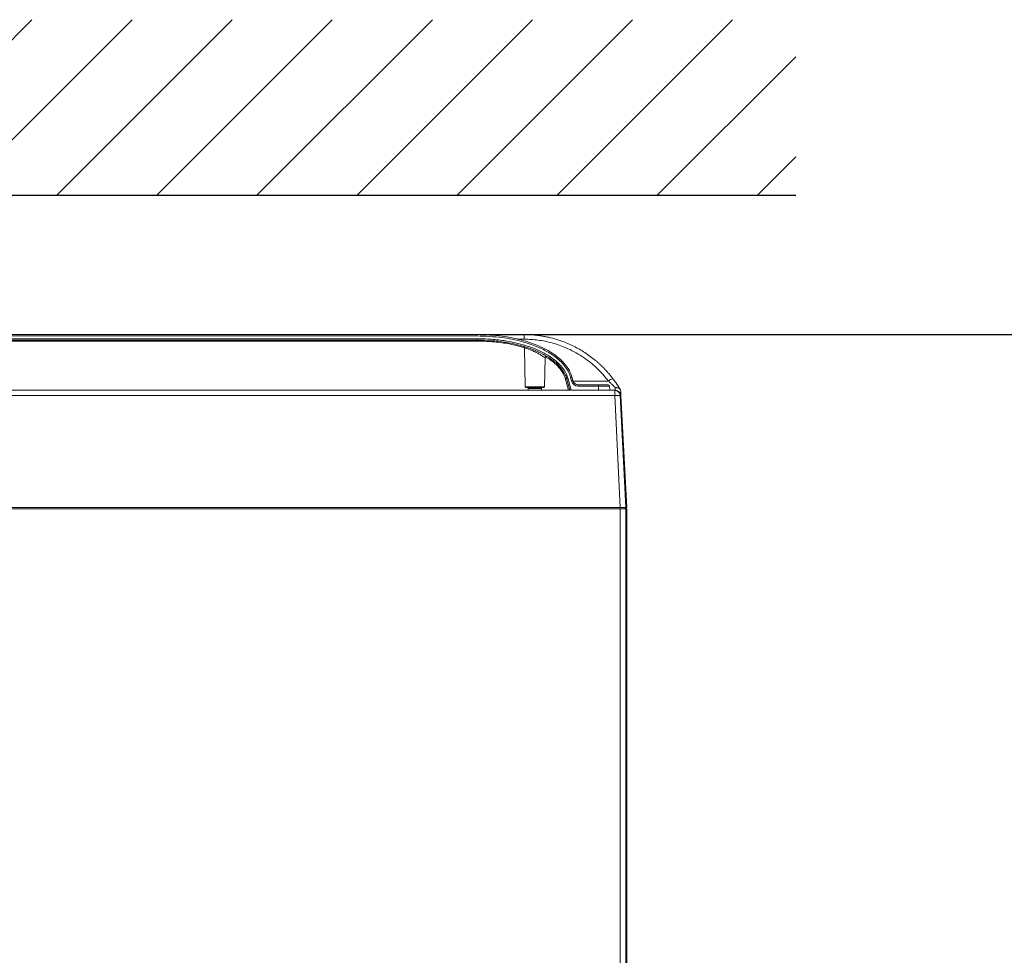
# Model space of a CAD drawing. Units: millimetres. Extents: x 71 to 309, y 52 to 276.
# Drawn here: x 132 to 190, y 220 to 276 of the extents above; entities that cross this region are included whole.
import ezdxf

# ---------------------------------------------------------------- set-up
doc = ezdxf.new("R2010")
doc.units = ezdxf.units.MM
doc.layers.add('DIMENSION', color=156, linetype='Continuous')
doc.styles.add('SLDTEXTSTYLE0', font='TXT', dxfattribs={"width": 0.75, "bigfont": 'bigfont'})
doc.dimstyles.new('SLDDIMSTYLE2', dxfattribs={"dimtxt": 3.5, "dimasz": 3.302, "dimexe": 0, "dimexo": 0.0625, "dimgap": 0.875, "dimtad": 3, "dimlfac": 6, "dimrnd": 1e-09, "dimzin": 12, "dimdsep": 46, "dimtxsty": 'SLDTEXTSTYLE0', "dimblk1": 'OPEN30', "dimblk2": 'OPEN30', "dimsah": 1, "dimcen": 0.09, "dimadec": 0, "dimazin": 3, "dimtfac": 1, "dimtofl": 0, "dimtmove": 0, "dimatfit": 3, "dimldrblk": 'OPEN30', "dimfxl": 0, "dimfrac": 2, "dimtolj": 1, "dimtzin": 12, "dimarcsym": 0})

# ---------------------------------------------------------------- blocks, each defined once
blk = doc.blocks.new('_OPEN30')
at = {"color": 0, "linetype": 'ByBlock', "lineweight": -2}
for p, q in [((-1, 0.267949), (0, 0)), ((0, 0), (-1, -0.267949)), ((0, 0), (-1, 0))]:
    blk.add_line(p, q, dxfattribs=at)
blk = doc.blocks.new('_D_4')
at = {"layer": 'DIMENSION'}
for p, q in [((159.863, 257.108), (254.214, 257.108)), ((253.214, 193.441), (253.214, 257.108)), ((159.767, 193.441), (254.214, 193.441))]:
    blk.add_line(p, q, dxfattribs=at)
at = {"layer": 'DIMENSION', "xscale": 3.302, "yscale": 3.302}
for p, rotation in [((253.214, 257.108, 0.433), 89.99999999999807), ((253.214, 193.441, 0.433), 269.9999999999981)]:
    blk.add_blockref('_OPEN30', p, dxfattribs=dict(at, rotation=rotation))
at = {"layer": 'DIMENSION', "insert": (248.703, 220.747, 0.433), "char_height": 3.5, "attachment_point": 1, "rotation": 90, "style": 'SLDTEXTSTYLE0'}
blk.add_mtext('382', dxfattribs=at)

msp = doc.modelspace()

# ---------------------------------------------------------------- hatches: boundary and pattern name
at = {"layer": 'DIMENSION'}
h = msp.add_hatch(dxfattribs=at)
h.set_pattern_fill('ANSI31', color=156, scale=1.33333, style=0)
h.paths.add_polyline_path([(177.9275, 275.9332), (177.9275, 265.4413), (84.9674, 265.4413), (84.9674, 275.9332)], flags=0)

# ---------------------------------------------------------------- linework, layer by layer
at = {"color": 7, "linetype": 'Continuous', "lineweight": 15}
for p, q in [((101.7882, 257.108), (158.8631, 257.108)), ((158.8631, 257.0247), (101.7882, 257.0247)), ((101.7882, 256.858), (158.8631, 256.858)), ((158.8631, 256.7747), (101.7882, 256.7747)), ((158.8631, 257.0247), (158.8631, 257.108)), ((158.8631, 257.108), (161.6853, 257.108)), ((158.8631, 256.858), (158.8631, 256.7747)), ((158.8631, 256.7171), (158.8631, 256.7747)), ((161.6853, 256.8325), (161.6853, 257.108)), ((158.8631, 256.7171), (101.7882, 256.7171)), ((161.7007, 256.3243), (161.7415, 253.9905)), ((162.9098, 253.9905), (162.9401, 255.7253)), ((164.3318, 253.7747), (164.1378, 254.4984)), ((164.4112, 253.7747), (164.2183, 254.4942)), ((164.2989, 254.5158), (164.4974, 253.7747)), ((164.5202, 254.3335), (164.4598, 254.5589)), ((164.5403, 254.5805), (164.6007, 254.3551)), ((162.3256, 253.9413), (161.7914, 253.9413)), ((161.9314, 253.8913), (161.9314, 253.8922)), ((162.7199, 253.8913), (161.9314, 253.8913)), ((162.8598, 253.9413), (162.3256, 253.9413)), ((162.7199, 253.8922), (162.7199, 253.8913)), ((164.9227, 254.0247), (164.9227, 254.108)), ((164.9227, 254.108), (166.1337, 254.108)), ((166.1337, 254.0247), (164.9227, 254.0247)), ((166.1337, 254.0247), (166.1337, 254.108)), ((166.1425, 253.7747), (166.1337, 254.0247)), ((166.8091, 253.7747), (166.8003, 254.0276)), ((93.5493, 253.7747), (167.102, 253.7747)), ((167.102, 253.4588), (93.5493, 253.4588)), ((167.102, 253.4588), (167.102, 253.7747)), ((167.102, 253.7747), (167.1425, 253.7747)), ((167.434, 246.7747), (167.102, 253.4588)), ((167.4344, 253.4588), (167.7664, 246.7747)), ((167.4753, 253.4588), (167.4344, 253.4588)), ((167.4753, 253.4588), (167.8256, 246.7747)), ((167.434, 246.7747), (93.2173, 246.7747)), ((93.2173, 246.7626), (167.434, 246.7626)), ((93.5404, 246.7645), (167.1109, 246.7645)), ((167.1109, 246.7645), (167.1109, 246.7747)), ((167.4479, 246.7673), (167.1109, 246.7645)), ((167.434, 246.7626), (167.434, 246.6913)), ((167.7331, 246.7651), (167.7922, 246.7747)), ((167.7331, 246.7651), (167.7331, 246.6913)), ((167.8256, 246.7747), (167.7664, 246.7747)), ((167.7922, 246.6913), (167.7922, 246.7747)), ((167.7922, 246.7633), (167.7923, 246.7633)), ((167.7923, 246.7633), (167.7923, 246.6913)), ((167.4351, 246.6913), (93.2162, 246.6913)), ((167.4351, 246.6913), (167.4351, 206.0247)), ((167.4351, 246.6913), (167.768, 246.6913)), ((167.768, 206.0247), (167.768, 246.6913)), ((167.8256, 246.6913), (167.768, 246.6913)), ((167.8256, 206.0247), (167.8256, 246.6913))]:
    msp.add_line(p, q, dxfattribs=at)
at = {"color": 8, "linetype": 'Continuous', "lineweight": 15}
for p, q in [((161.6853, 256.8325), (161.2687, 256.8325)), ((161.7415, 253.9905), (162.9098, 253.9905)), ((164.6101, 254.3256), (166.7321, 254.3256))]:
    msp.add_line(p, q, dxfattribs=at)
at = {"color": 7, "linetype": 'Continuous', "lineweight": 15, "flags": 128}
for points in [[(164.1378, 254.4984), (164.1528, 254.5016), (164.1672, 254.5038), (164.1807, 254.5049), (164.1926, 254.5048), (164.2027, 254.5037), (164.2105, 254.5015), (164.2158, 254.4983), (164.2183, 254.4942)], [(164.2989, 254.5158), (164.2831, 254.5116), (164.268, 254.5075), (164.2541, 254.5038), (164.2419, 254.5005), (164.2319, 254.4979), (164.2245, 254.4959), (164.2199, 254.4946), (164.2183, 254.4942)], [(164.4598, 254.5589), (164.4755, 254.5631), (164.4906, 254.5672), (164.5045, 254.5709), (164.5167, 254.5742), (164.5267, 254.5769), (164.5342, 254.5788), (164.5388, 254.5801), (164.5403, 254.5805)], [(164.5202, 254.3335), (164.5359, 254.3377), (164.551, 254.3417), (164.565, 254.3455), (164.5772, 254.3487), (164.5872, 254.3514), (164.5946, 254.3534), (164.5992, 254.3546), (164.6007, 254.3551)], [(166.8003, 254.0276), (166.8003, 254.0276), (166.7825, 254.0275), (166.6954, 254.0271), (166.545, 254.0265), (166.3482, 254.0256), (166.1337, 254.0247), (166.1337, 254.0247)]]:
    msp.add_lwpolyline(points, dxfattribs=at)
at = {"color": 7, "linetype": 'Continuous', "lineweight": 15}
for centre, radius, start, end in [((161.6173, 256.3257), 0.0833, 359.810286, 73.480957), ((167.1189, 253.9271), 0.5554, 102.605777, 134.15189), ((161.7914, 253.9913), 0.05, 181, 270), ((162.8598, 253.9913), 0.05, 270, 359), ((164.9227, 254.4413), 0.4167, 195, 270), ((164.9227, 254.4413), 0.3333, 195, 270), ((166.717, 254.0247), 0.0833, 2, 90), ((167.1018, 253.4416), 0.3331, 2.956126, 89.960777), ((167.2682, 251.6607), 1.8057, 84.719023, 95.280977)]:
    msp.add_arc(centre, radius, start, end, dxfattribs=at)
for start_param, end_param in [(1.7404577, 1.7456252), (4.5375601, 4.5427277)]:
    msp.add_ellipse((162.3256, 257.7607), major_axis=(0, 22.916), ratio=0.0174551, start_param=start_param, end_param=end_param, dxfattribs=at)
for points, knots in [([(158.8631, 257.108), (159.3679, 257.0907), (160.2772, 257.0595), (161.4811, 256.8187), (162.4012, 256.5145), (163.1341, 256.1631), (163.6554, 255.8101), (164.0282, 255.4642), (164.2605, 255.1801), (164.439, 254.8847), (164.5066, 254.6818), (164.5403, 254.5805)], [0, 0, 0, 0, 0.2301049, 0.4145154, 0.5578969, 0.671271, 0.7843946, 0.8435931, 0.9027116, 0.9513985, 1, 1, 1, 1]), ([(164.4598, 254.5589), (164.4275, 254.6557), (164.3629, 254.8496), (164.1911, 255.1334), (163.9665, 255.4079), (163.6021, 255.7455), (163.0909, 256.0915), (162.3687, 256.4374), (161.4594, 256.738), (160.2662, 256.9766), (159.3642, 257.0075), (158.8631, 257.0247)], [0, 0, 0, 0, 0.0472205, 0.0945285, 0.1528912, 0.2113404, 0.3244113, 0.4377466, 0.5819021, 0.7677289, 1, 1, 1, 1]), ([(158.8631, 256.858), (159.1496, 256.8522), (159.7226, 256.8407), (160.5145, 256.7474), (161.2341, 256.6085), (161.7719, 256.4593), (162.2972, 256.2745), (162.811, 256.0486), (163.3935, 255.7021), (163.8878, 255.271), (164.1888, 254.8534), (164.2751, 254.5888), (164.2989, 254.5158)], [0, 0, 0, 0, 0.1375597, 0.2750825, 0.3821978, 0.4892875, 0.5426617, 0.6495276, 0.7583111, 0.8666459, 0.9632113, 1, 1, 1, 1]), ([(164.2183, 254.4942), (164.2183, 254.4942), (164.2183, 254.5664), (164.0848, 254.8109), (163.8347, 255.2194), (163.3387, 255.6354), (162.7718, 255.9752), (162.2658, 256.1972), (161.7469, 256.3797), (161.2146, 256.5274), (160.5014, 256.665), (159.7161, 256.7575), (159.1474, 256.7689), (158.8631, 256.7747)], [0, 0, 0, 0, 0.0000016, 0.0352767, 0.1294141, 0.2371835, 0.3454093, 0.4526463, 0.5063156, 0.6142287, 0.7221686, 0.8610687, 1, 1, 1, 1]), ([(161.6853, 257.108), (161.7212, 257.1078), (161.7932, 257.1075), (161.9011, 257.1048), (162.009, 257.1004), (162.1169, 257.0943), (162.2247, 257.0864), (162.3325, 257.0768), (162.4401, 257.0654), (162.5477, 257.0523), (162.655, 257.0374), (162.7622, 257.0207), (162.8692, 257.0023), (162.9759, 256.9822), (163.0823, 256.9603), (163.4046, 256.8884), (163.9389, 256.7317), (164.6538, 256.4275), (165.3327, 256.0398), (165.8003, 255.6948), (166.0928, 255.4443), (166.2298, 255.3202), (166.3646, 255.1911), (166.4971, 255.0568), (166.627, 254.9175), (166.754, 254.7731), (166.8783, 254.6238), (166.9578, 254.5208), (166.9977, 254.4691)], [0, 0, 0, 0, 0.0174925, 0.0349961, 0.0525107, 0.0700367, 0.087574, 0.1051228, 0.1226833, 0.1402555, 0.1578396, 0.1754358, 0.1930441, 0.2106647, 0.2282977, 0.2459432, 0.3714286, 0.4988103, 0.623864, 0.7523244, 0.7821666, 0.8123273, 0.8428069, 0.8736058, 0.9047242, 0.9361625, 0.967921, 1, 1, 1, 1]), ([(166.7321, 254.3256), (166.5028, 254.5992), (166.039, 255.1526), (165.1689, 255.8241), (164.2638, 256.3132), (163.3694, 256.6234), (162.5299, 256.8002), (161.9647, 256.8218), (161.6853, 256.8325)], [0, 0, 0, 0, 0.1841231, 0.3724278, 0.5622128, 0.7106371, 0.8569545, 1, 1, 1, 1]), ([(162.9412, 255.725), (162.9414, 255.7314), (162.9419, 255.7478), (162.9544, 255.7719), (162.9745, 255.7918), (162.9968, 255.8023), (163.0139, 255.8061), (163.0233, 255.8055), (163.0261, 255.8053)], [0, 0, 0, 0, 0.1446075, 0.3754167, 0.6033641, 0.7842837, 0.9362706, 1, 1, 1, 1]), ([(166.9977, 254.4691), (167.0079, 254.4555), (167.0282, 254.4286), (167.058, 254.3884), (167.0869, 254.3487), (167.115, 254.3095), (167.1424, 254.2709), (167.1689, 254.2328), (167.1947, 254.1952), (167.2198, 254.1581), (167.2455, 254.1195), (167.2718, 254.0795), (167.2986, 254.038), (167.3243, 253.9976), (167.3518, 253.9535), (167.3804, 253.907), (167.4096, 253.8586), (167.427, 253.8291), (167.4357, 253.8144)], [0, 0, 0, 0, 0.0576393, 0.1145697, 0.1708474, 0.2265308, 0.28168, 0.336357, 0.3906253, 0.44455, 0.4981973, 0.5611725, 0.6238211, 0.6871403, 0.7494509, 0.8341726, 0.9175561, 1, 1, 1, 1]), ([(161.9314, 253.8922), (161.9309, 253.8965), (161.9299, 253.9051), (161.9233, 253.9179), (161.911, 253.9309), (161.8942, 253.9393), (161.8818, 253.9413), (161.8761, 253.9413), (161.876, 253.9413)], [0, 0, 0, 0, 0.1324382, 0.2639669, 0.4665273, 0.7635285, 0.9939157, 1, 1, 1, 1]), ([(162.7753, 253.9413), (162.7751, 253.9413), (162.7697, 253.9413), (162.757, 253.9393), (162.7403, 253.9309), (162.728, 253.9179), (162.7214, 253.9051), (162.7204, 253.8965), (162.7199, 253.8922)], [0, 0, 0, 0, 0.005791, 0.2362303, 0.5332987, 0.7359049, 0.8674634, 1, 1, 1, 1]), ([(166.1337, 254.108), (166.1974, 254.108), (166.3266, 254.108), (166.5006, 254.108), (166.634, 254.108), (166.7064, 254.108), (166.7139, 254.108), (166.717, 254.108)], [0, 0, 0, 0, 0.208462, 0.4231251, 0.6377903, 0.8524798, 1, 1, 1, 1]), ([(167.1302, 253.9312), (167.1241, 253.938), (167.1119, 253.9516), (167.0923, 253.9732), (167.0715, 253.9958), (167.0495, 254.0194), (167.0262, 254.0439), (167.0017, 254.0694), (166.9759, 254.0957), (166.9426, 254.1292), (166.9004, 254.1705), (166.8482, 254.2203), (166.7919, 254.2724), (166.7523, 254.3076), (166.7321, 254.3256)], [0, 0, 0, 0, 0.05842453, 0.11798081, 0.17871465, 0.24066926, 0.30388533, 0.36840119, 0.43425288, 0.50147429, 0.61751708, 0.7392098, 0.86667002, 1, 1, 1, 1]), ([(167.1302, 253.9312), (167.1326, 253.9315), (167.1419, 253.9327), (167.158, 253.9341), (167.1877, 253.9353), (167.2417, 253.9329), (167.3011, 253.9192), (167.3524, 253.8952), (167.3824, 253.8751), (167.405, 253.8548), (167.4221, 253.8357), (167.4311, 253.8215), (167.4357, 253.8144)], [0, 0, 0, 0, 0.0190433, 0.0719322, 0.1258954, 0.2511238, 0.500433, 0.6251557, 0.7502639, 0.8317632, 0.9151831, 1, 1, 1, 1]), ([(167.4357, 253.8143), (167.4403, 253.8065), (167.4507, 253.7887), (167.4576, 253.7766), (167.4584, 253.7753), (167.4588, 253.7747)], [0, 0, 0, 0, 0.2931945, 0.6656756, 1, 1, 1, 1]), ([(167.1425, 253.7747), (167.1882, 253.7691), (167.2832, 253.7577), (167.3928, 253.6732), (167.4594, 253.5674), (167.4702, 253.4941), (167.4753, 253.4588)], [0, 0, 0, 0, 0.27091111, 0.56230439, 0.78912079, 1, 1, 1, 1]), ([(167.4588, 253.7747), (167.464, 253.6746), (167.4734, 253.4961), (167.4748, 253.4702), (167.4753, 253.4588)], [0, 0, 0, 0, 0.5600926, 1, 1, 1, 1]), ([(167.7664, 246.7747), (167.7585, 246.7747), (167.742, 246.7747), (167.6521, 246.7747), (167.5431, 246.7747), (167.4695, 246.7747), (167.434, 246.7747)], [0, 0, 0, 0, 0.2710331, 0.5622249, 0.7889307, 1, 1, 1, 1]), ([(167.434, 246.7626), (167.4673, 246.7626), (167.5342, 246.7627), (167.6243, 246.7631), (167.6918, 246.7638), (167.7257, 246.7645), (167.7312, 246.7649), (167.7331, 246.7651)], [0, 0, 0, 0, 0.22029594, 0.44192868, 0.66683322, 0.88505276, 1, 1, 1, 1])]:
    msp.add_open_spline(points, degree=3, knots=knots, dxfattribs=at)
at = {"color": 8, "linetype": 'Continuous', "lineweight": 15}
for points, knots in [([(161.7008, 256.3165), (161.4795, 256.3822), (160.9682, 256.534), (160.1378, 256.6571), (159.4109, 256.7121), (158.9856, 256.716), (158.8631, 256.7171)], [0, 0, 0, 0, 0.2412459, 0.5571303, 0.8724622, 1, 1, 1, 1]), ([(162.3618, 256.0597), (162.352, 256.0645), (162.2667, 256.1057), (162.1057, 256.1773), (161.9069, 256.2552), (161.7704, 256.3039), (161.7025, 256.3266), (161.7074, 256.3249), (161.709, 256.3244)], [0, 0, 0, 0, 0.030888, 0.2697605, 0.4958887, 0.70595, 0.9042219, 1, 1, 1, 1]), ([(162.9381, 255.7253), (162.9344, 255.7279), (162.9267, 255.7333), (162.8497, 255.7856), (162.7262, 255.8637), (162.5586, 255.961), (162.4263, 256.0274), (162.3618, 256.0597)], [0, 0, 0, 0, 0.1698143, 0.3519987, 0.5531, 0.7820749, 1, 1, 1, 1]), ([(164.1378, 254.4984), (164.1067, 254.5884), (164.0443, 254.7686), (163.8613, 255.0467), (163.6057, 255.3231), (163.2988, 255.5809), (163.0702, 255.7069), (162.9661, 255.7643)], [0, 0, 0, 0, 0.1639254, 0.3283139, 0.5647421, 0.8016926, 1, 1, 1, 1]), ([(167.1418, 253.7833), (167.1413, 253.7892), (167.1402, 253.8031), (167.1338, 253.8845), (167.1302, 253.9312)], [0, 0, 0, 0, 0.42630588, 1, 1, 1, 1])]:
    msp.add_open_spline(points, degree=3, knots=knots, dxfattribs=at)
at = {"layer": 'DIMENSION'}
msp.add_line((84.9674, 265.4413), (177.9275, 265.4413), dxfattribs=at)

# ---------------------------------------------------------------- dimensions: what is measured, and where the dimension line sits
dim = msp.add_linear_dim(base=(253.2143, 257.108), p1=(158.7669, 193.4413), p2=(158.8631, 257.108), angle=90, dimstyle='SLDDIMSTYLE2', dxfattribs=at)
dim.commit()
dim.dimension.update_dxf_attribs({"geometry": '_D_4', "text_midpoint": (253.2143, 226.0479), "dimtype": 160})

doc.saveas('drawing.dxf')
